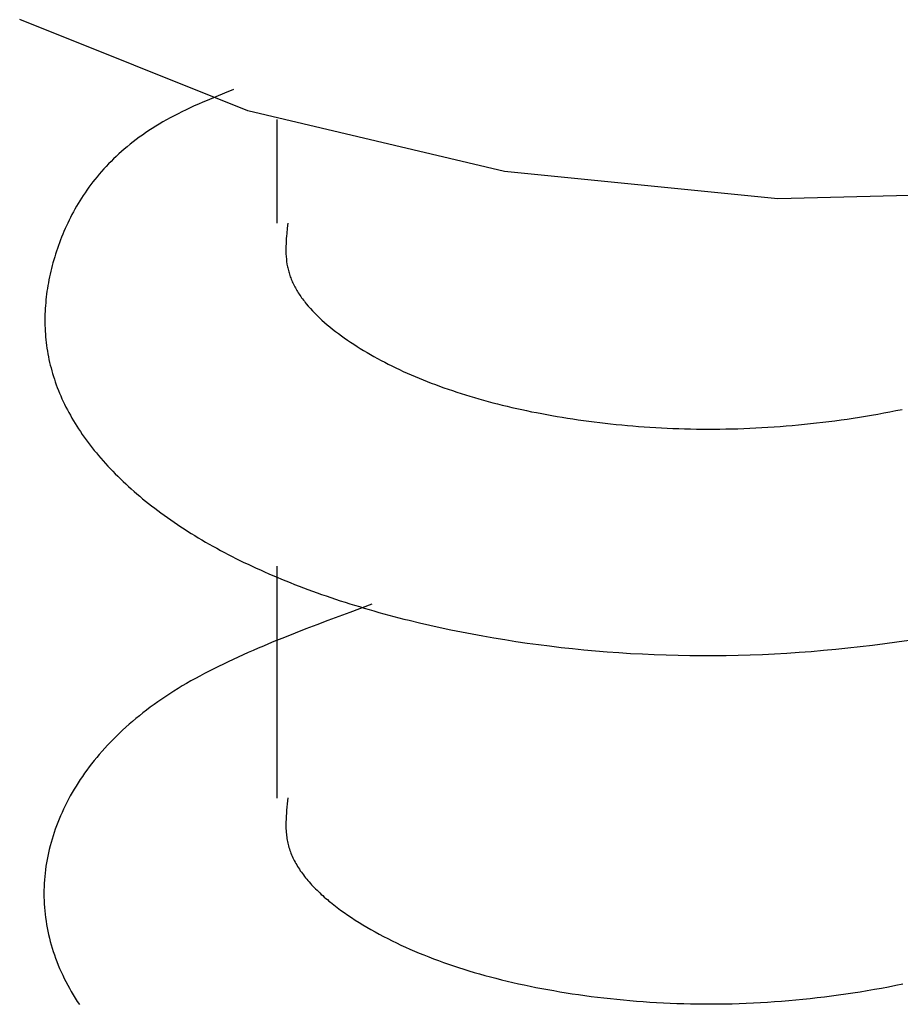
# Model space of a CAD drawing. Units: millimetres. Extents: x 0 to 841, y 0 to 594.
# Drawn here: x 321 to 323, y 547 to 549 of the extents above; entities that cross this region are included whole.
import ezdxf

# ---------------------------------------------------------------- set-up
doc = ezdxf.new("R2010")
doc.units = ezdxf.units.MM
doc.layers.add('SLD-0', color=179, linetype='Continuous')

msp = doc.modelspace()

# ---------------------------------------------------------------- linework, layer by layer
at = {"layer": 'SLD-0'}
for p, q in [((321.8121, 548.4982), (321.3232, 548.6937)), ((321.7435, 548.5282), (321.7249, 548.5204)), ((321.7624, 548.536), (321.7435, 548.5282)), ((321.7814, 548.5436), (321.7624, 548.536)), ((321.6886, 548.5044), (321.6798, 548.5003)), ((321.6975, 548.5085), (321.6886, 548.5044)), ((321.7065, 548.5125), (321.6975, 548.5085)), ((321.7157, 548.5165), (321.7065, 548.5125)), ((321.7249, 548.5204), (321.7157, 548.5165)), ((321.6461, 548.4832), (321.6381, 548.4788)), ((321.6543, 548.4876), (321.6461, 548.4832)), ((321.6626, 548.4919), (321.6543, 548.4876)), ((321.6711, 548.4961), (321.6626, 548.4919)), ((321.6798, 548.5003), (321.6711, 548.4961)), ((322.3623, 548.368), (321.8121, 548.4982)), ((321.6149, 548.4652), (321.6075, 548.4605)), ((321.6225, 548.4698), (321.6149, 548.4652)), ((321.6302, 548.4743), (321.6225, 548.4698)), ((321.6381, 548.4788), (321.6302, 548.4743)), ((321.8744, 548.4793), (321.8744, 548.2571)), ((321.5794, 548.4413), (321.5728, 548.4364)), ((321.5862, 548.4462), (321.5794, 548.4413)), ((321.5932, 548.451), (321.5862, 548.4462)), ((321.6003, 548.4558), (321.5932, 548.451)), ((321.6075, 548.4605), (321.6003, 548.4558)), ((321.5536, 548.4212), (321.5475, 548.4161)), ((321.5599, 548.4263), (321.5536, 548.4212)), ((321.5662, 548.4314), (321.5599, 548.4263)), ((321.5728, 548.4364), (321.5662, 548.4314)), ((321.53, 548.4004), (321.5245, 548.3951)), ((321.5357, 548.4057), (321.53, 548.4004)), ((321.5416, 548.4109), (321.5357, 548.4057)), ((321.5475, 548.4161), (321.5416, 548.4109)), ((321.5085, 548.3789), (321.5035, 548.3734)), ((321.5137, 548.3843), (321.5085, 548.3789)), ((321.519, 548.3897), (321.5137, 548.3843)), ((321.5245, 548.3951), (321.519, 548.3897)), ((321.489, 548.3567), (321.4845, 548.3511)), ((321.4937, 548.3623), (321.489, 548.3567)), ((321.4985, 548.3679), (321.4937, 548.3623)), ((321.5035, 548.3734), (321.4985, 548.3679)), ((322.9481, 548.3091), (322.3623, 548.368)), ((321.4757, 548.3398), (321.4715, 548.3341)), ((321.48, 548.3455), (321.4757, 548.3398)), ((321.4845, 548.3511), (321.48, 548.3455)), ((321.4595, 548.3167), (321.4557, 548.3109)), ((321.4633, 548.3225), (321.4595, 548.3167)), ((321.4673, 548.3283), (321.4633, 548.3225)), ((321.4715, 548.3341), (321.4673, 548.3283)), ((323.5422, 548.3243), (322.9481, 548.3091)), ((321.4449, 548.2933), (321.4416, 548.2874)), ((321.4484, 548.2992), (321.4449, 548.2933)), ((321.452, 548.305), (321.4484, 548.2992)), ((321.4557, 548.3109), (321.452, 548.305)), ((321.4351, 548.2755), (321.4321, 548.2695)), ((321.4383, 548.2814), (321.4351, 548.2755)), ((321.4416, 548.2874), (321.4383, 548.2814)), ((321.4234, 548.2515), (321.4207, 548.2454)), ((321.4262, 548.2575), (321.4234, 548.2515)), ((321.4291, 548.2635), (321.4262, 548.2575)), ((321.4321, 548.2695), (321.4291, 548.2635)), ((321.898, 548.2572), (321.8968, 548.2462)), ((321.4155, 548.2333), (321.4131, 548.2272)), ((321.4181, 548.2394), (321.4155, 548.2333)), ((321.4207, 548.2454), (321.4181, 548.2394)), ((321.8952, 548.2296), (321.8947, 548.2241)), ((321.8957, 548.2351), (321.8952, 548.2296)), ((321.8968, 548.2462), (321.8957, 548.2351)), ((321.4062, 548.209), (321.4041, 548.2029)), ((321.4084, 548.2151), (321.4062, 548.209)), ((321.4107, 548.2212), (321.4084, 548.2151)), ((321.4131, 548.2272), (321.4107, 548.2212)), ((321.8941, 548.2131), (321.8939, 548.2076)), ((321.8944, 548.2186), (321.8941, 548.2131)), ((321.8947, 548.2241), (321.8944, 548.2186)), ((321.4001, 548.1907), (321.3982, 548.1846)), ((321.4021, 548.1968), (321.4001, 548.1907)), ((321.4041, 548.2029), (321.4021, 548.1968)), ((321.8939, 548.2076), (321.8938, 548.2021)), ((321.8938, 548.2021), (321.8939, 548.1966)), ((321.8939, 548.1966), (321.894, 548.1911)), ((321.894, 548.1911), (321.8944, 548.1856)), ((321.393, 548.1662), (321.3914, 548.1601)), ((321.3946, 548.1724), (321.393, 548.1662)), ((321.3964, 548.1785), (321.3946, 548.1724)), ((321.3982, 548.1846), (321.3964, 548.1785)), ((321.8944, 548.1856), (321.8948, 548.1802)), ((321.8948, 548.1802), (321.8954, 548.1747)), ((321.8954, 548.1747), (321.8962, 548.1693)), ((321.8962, 548.1693), (321.8967, 548.1666)), ((321.8967, 548.1666), (321.8972, 548.1638)), ((321.3885, 548.1479), (321.3872, 548.1418)), ((321.3899, 548.154), (321.3885, 548.1479)), ((321.3914, 548.1601), (321.3899, 548.154)), ((321.8972, 548.1638), (321.8978, 548.1611)), ((321.8978, 548.1611), (321.8984, 548.1584)), ((321.8984, 548.1584), (321.8991, 548.1557)), ((321.8991, 548.1557), (321.8998, 548.153)), ((321.8998, 548.153), (321.9006, 548.1503)), ((321.9006, 548.1503), (321.9014, 548.1476)), ((321.9014, 548.1476), (321.9023, 548.1449)), ((321.9023, 548.1449), (321.9032, 548.1423)), ((321.3836, 548.1234), (321.3826, 548.1173)), ((321.3847, 548.1295), (321.3836, 548.1234)), ((321.3859, 548.1356), (321.3847, 548.1295)), ((321.3872, 548.1418), (321.3859, 548.1356)), ((321.9032, 548.1423), (321.9042, 548.1396)), ((321.9042, 548.1396), (321.9053, 548.1369)), ((321.9053, 548.1369), (321.9064, 548.1342)), ((321.9064, 548.1342), (321.9076, 548.1315)), ((321.9076, 548.1315), (321.9088, 548.1289)), ((321.9088, 548.1289), (321.9101, 548.1262)), ((321.9101, 548.1262), (321.9114, 548.1236)), ((321.9114, 548.1236), (321.9128, 548.1209)), ((321.3809, 548.105), (321.3801, 548.0989)), ((321.3817, 548.1111), (321.3809, 548.105)), ((321.3826, 548.1173), (321.3817, 548.1111)), ((321.9128, 548.1209), (321.9142, 548.1183)), ((321.9142, 548.1183), (321.9157, 548.1156)), ((321.9157, 548.1156), (321.9173, 548.113)), ((321.9173, 548.113), (321.9189, 548.1104)), ((321.9189, 548.1104), (321.9205, 548.1077)), ((321.9205, 548.1077), (321.9222, 548.1051)), ((321.9222, 548.1051), (321.924, 548.1025)), ((321.924, 548.1025), (321.9258, 548.0999)), ((321.3789, 548.0866), (321.3784, 548.0805)), ((321.3794, 548.0928), (321.3789, 548.0866)), ((321.3801, 548.0989), (321.3794, 548.0928)), ((321.9258, 548.0999), (321.9276, 548.0973)), ((321.9276, 548.0973), (321.9295, 548.0947)), ((321.9295, 548.0947), (321.9314, 548.0921)), ((321.9314, 548.0921), (321.9334, 548.0895)), ((321.9334, 548.0895), (321.9354, 548.0869)), ((321.9354, 548.0869), (321.9375, 548.0844)), ((321.9375, 548.0844), (321.9418, 548.0792)), ((321.3774, 548.0622), (321.3773, 548.056)), ((321.3776, 548.0683), (321.3774, 548.0622)), ((321.378, 548.0744), (321.3776, 548.0683)), ((321.3784, 548.0805), (321.378, 548.0744)), ((321.9418, 548.0792), (321.9463, 548.0741)), ((321.9463, 548.0741), (321.9509, 548.0691)), ((321.9509, 548.0691), (321.9558, 548.064)), ((321.9558, 548.064), (321.9608, 548.059)), ((321.3773, 548.056), (321.3772, 548.0499)), ((321.3772, 548.0499), (321.3772, 548.0438)), ((321.3772, 548.0438), (321.3774, 548.0377)), ((321.9608, 548.059), (321.9659, 548.0541)), ((321.9659, 548.0541), (321.9712, 548.0491)), ((321.9712, 548.0491), (321.9767, 548.0442)), ((321.9767, 548.0442), (321.9824, 548.0393)), ((321.9824, 548.0393), (321.9881, 548.0345)), ((321.3774, 548.0377), (321.3776, 548.0316)), ((321.3776, 548.0316), (321.3779, 548.0255)), ((321.3779, 548.0255), (321.3783, 548.0194)), ((321.3783, 548.0194), (321.3788, 548.0133)), ((321.9881, 548.0345), (321.9941, 548.0297)), ((321.9941, 548.0297), (322.0001, 548.0249)), ((322.0001, 548.0249), (322.0063, 548.0202)), ((322.0063, 548.0202), (322.0127, 548.0155)), ((321.3788, 548.0133), (321.3793, 548.0072)), ((321.3793, 548.0072), (321.38, 548.0011)), ((321.38, 548.0011), (321.3808, 547.995)), ((322.0127, 548.0155), (322.0191, 548.0109)), ((322.0191, 548.0109), (322.0257, 548.0063)), ((322.0257, 548.0063), (322.0325, 548.0018)), ((322.0325, 548.0018), (322.0393, 547.9973)), ((322.0393, 547.9973), (322.0463, 547.9928)), ((321.3808, 547.995), (321.3816, 547.989)), ((321.3816, 547.989), (321.3826, 547.9829)), ((321.3826, 547.9829), (321.3837, 547.9768)), ((321.3837, 547.9768), (321.3848, 547.9708)), ((322.0463, 547.9928), (322.0533, 547.9884)), ((322.0533, 547.9884), (322.0605, 547.984)), ((322.0605, 547.984), (322.0678, 547.9797)), ((322.0678, 547.9797), (322.0751, 547.9754)), ((321.3848, 547.9708), (321.386, 547.9647)), ((321.386, 547.9647), (321.3874, 547.9586)), ((321.3874, 547.9586), (321.3888, 547.9526)), ((322.0751, 547.9754), (322.0826, 547.9712)), ((322.0826, 547.9712), (322.0902, 547.967)), ((322.0902, 547.967), (322.0978, 547.9629)), ((322.0978, 547.9629), (322.1056, 547.9588)), ((322.1056, 547.9588), (322.1134, 547.9548)), ((322.1134, 547.9548), (322.1213, 547.9509)), ((321.3888, 547.9526), (321.3904, 547.9466)), ((321.3904, 547.9466), (321.392, 547.9405)), ((321.392, 547.9405), (321.3937, 547.9345)), ((321.3937, 547.9345), (321.3955, 547.9285)), ((322.1213, 547.9509), (322.1294, 547.947)), ((322.1294, 547.947), (322.1375, 547.9431)), ((322.1375, 547.9431), (322.1456, 547.9393)), ((322.1456, 547.9393), (322.1539, 547.9356)), ((322.1539, 547.9356), (322.1623, 547.9319)), ((321.3955, 547.9285), (321.3975, 547.9225)), ((321.3975, 547.9225), (321.3995, 547.9165)), ((321.3995, 547.9165), (321.4016, 547.9105)), ((322.1623, 547.9319), (322.1707, 547.9283)), ((322.1707, 547.9283), (322.1793, 547.9247)), ((322.1793, 547.9247), (322.1879, 547.9212)), ((322.1879, 547.9212), (322.1966, 547.9177)), ((322.1966, 547.9177), (322.2054, 547.9143)), ((322.2054, 547.9143), (322.2143, 547.9109)), ((321.4016, 547.9105), (321.4039, 547.9045)), ((321.4039, 547.9045), (321.4062, 547.8985)), ((321.4062, 547.8985), (321.4087, 547.8925)), ((321.4087, 547.8925), (321.4112, 547.8865)), ((322.2143, 547.9109), (322.2232, 547.9076)), ((322.2232, 547.9076), (322.2323, 547.9043)), ((322.2323, 547.9043), (322.2414, 547.9011)), ((322.2414, 547.9011), (322.2507, 547.898)), ((322.2507, 547.898), (322.26, 547.8949)), ((322.26, 547.8949), (322.2694, 547.8918)), ((322.2694, 547.8918), (322.2789, 547.8888)), ((321.4112, 547.8865), (321.4138, 547.8806)), ((321.4138, 547.8806), (321.4166, 547.8746)), ((321.4166, 547.8746), (321.4194, 547.8687)), ((322.2789, 547.8888), (322.2884, 547.8859)), ((322.2884, 547.8859), (322.2981, 547.883)), ((322.2981, 547.883), (322.3078, 547.8802)), ((322.3078, 547.8802), (322.3177, 547.8774)), ((322.3177, 547.8774), (322.3276, 547.8747)), ((322.3276, 547.8747), (322.3376, 547.8721)), ((322.3376, 547.8721), (322.3476, 547.8695)), ((321.4194, 547.8687), (321.4224, 547.8628)), ((321.4224, 547.8628), (321.4254, 547.8569)), ((321.4254, 547.8569), (321.4286, 547.851)), ((321.4286, 547.851), (321.4319, 547.8451)), ((322.3476, 547.8695), (322.3578, 547.8669)), ((322.3578, 547.8669), (322.3681, 547.8644)), ((322.3681, 547.8644), (322.3784, 547.862)), ((322.3784, 547.862), (322.3888, 547.8596)), ((322.3888, 547.8596), (322.3993, 547.8573)), ((322.3993, 547.8573), (322.4099, 547.8551)), ((322.4099, 547.8551), (322.4206, 547.8528)), ((322.4206, 547.8528), (322.4313, 547.8507)), ((322.4313, 547.8507), (322.4422, 547.8486)), ((323.1624, 547.8478), (323.1755, 547.8501)), ((323.1755, 547.8501), (323.1885, 547.8526)), ((323.1885, 547.8526), (323.2015, 547.8551)), ((323.2015, 547.8551), (323.2146, 547.8578)), ((321.4319, 547.8451), (321.4352, 547.8392)), ((321.4352, 547.8392), (321.4387, 547.8333)), ((321.4387, 547.8333), (321.4422, 547.8275)), ((322.4422, 547.8486), (322.4531, 547.8466)), ((322.4531, 547.8466), (322.4641, 547.8446)), ((322.4641, 547.8446), (322.4752, 547.8426)), ((322.4752, 547.8426), (322.4863, 547.8408)), ((322.4863, 547.8408), (322.4975, 547.839)), ((322.4975, 547.839), (322.5089, 547.8372)), ((322.5089, 547.8372), (322.5202, 547.8355)), ((322.5202, 547.8355), (322.5317, 547.8339)), ((322.5317, 547.8339), (322.5432, 547.8323)), ((322.5432, 547.8323), (322.5548, 547.8308)), ((322.5548, 547.8308), (322.5665, 547.8294)), ((322.5665, 547.8294), (322.5782, 547.828)), ((322.5782, 547.828), (322.59, 547.8267)), ((323.0185, 547.8271), (323.0316, 547.8286)), ((323.0316, 547.8286), (323.0446, 547.8301)), ((323.0446, 547.8301), (323.0577, 547.8318)), ((323.0577, 547.8318), (323.0708, 547.8335)), ((323.0708, 547.8335), (323.0839, 547.8353)), ((323.0839, 547.8353), (323.097, 547.8371)), ((323.097, 547.8371), (323.1101, 547.8391)), ((323.1101, 547.8391), (323.1232, 547.8411)), ((323.1232, 547.8411), (323.1362, 547.8433)), ((323.1362, 547.8433), (323.1493, 547.8455)), ((323.1493, 547.8455), (323.1624, 547.8478)), ((321.4422, 547.8275), (321.4459, 547.8216)), ((321.4459, 547.8216), (321.4496, 547.8158)), ((321.4496, 547.8158), (321.4535, 547.81)), ((321.4535, 547.81), (321.4574, 547.8042)), ((322.59, 547.8267), (322.6019, 547.8255)), ((322.6019, 547.8255), (322.6138, 547.8243)), ((322.6138, 547.8243), (322.6258, 547.8232)), ((322.6258, 547.8232), (322.6378, 547.8222)), ((322.6378, 547.8222), (322.6499, 547.8212)), ((322.6499, 547.8212), (322.6621, 547.8203)), ((322.6621, 547.8203), (322.6743, 547.8195)), ((322.6743, 547.8195), (322.6866, 547.8188)), ((322.6866, 547.8188), (322.6989, 547.8181)), ((322.6989, 547.8181), (322.7112, 547.8175)), ((322.7112, 547.8175), (322.7236, 547.817)), ((322.7236, 547.817), (322.7361, 547.8165)), ((322.7361, 547.8165), (322.7486, 547.8161)), ((322.7486, 547.8161), (322.7611, 547.8158)), ((322.7611, 547.8158), (322.7737, 547.8156)), ((322.7737, 547.8156), (322.7863, 547.8155)), ((322.7863, 547.8155), (322.799, 547.8154)), ((322.799, 547.8154), (322.8117, 547.8154)), ((322.8117, 547.8154), (322.8244, 547.8155)), ((322.8244, 547.8155), (322.8372, 547.8157)), ((322.8372, 547.8157), (322.85, 547.816)), ((322.85, 547.816), (322.8628, 547.8163)), ((322.8628, 547.8163), (322.8757, 547.8167)), ((322.8757, 547.8167), (322.8885, 547.8173)), ((322.8885, 547.8173), (322.9014, 547.8179)), ((322.9014, 547.8179), (322.9144, 547.8186)), ((322.9144, 547.8186), (322.9273, 547.8193)), ((322.9273, 547.8193), (322.9403, 547.8202)), ((322.9403, 547.8202), (322.9533, 547.8211)), ((322.9533, 547.8211), (322.9663, 547.8222)), ((322.9663, 547.8222), (322.9793, 547.8233)), ((322.9793, 547.8233), (322.9924, 547.8245)), ((322.9924, 547.8245), (323.0054, 547.8258)), ((323.0054, 547.8258), (323.0185, 547.8271)), ((321.4574, 547.8042), (321.4615, 547.7984)), ((321.4615, 547.7984), (321.4656, 547.7927)), ((321.4656, 547.7927), (321.4699, 547.7869)), ((321.4699, 547.7869), (321.4742, 547.7812)), ((321.4742, 547.7812), (321.4787, 547.7755)), ((321.4787, 547.7755), (321.4832, 547.7698)), ((321.4832, 547.7698), (321.4878, 547.7642)), ((321.4878, 547.7642), (321.4925, 547.7585)), ((321.4925, 547.7585), (321.4973, 547.7529)), ((321.4973, 547.7529), (321.5023, 547.7473)), ((321.5023, 547.7473), (321.5073, 547.7417)), ((321.5073, 547.7417), (321.5123, 547.7362)), ((321.5123, 547.7362), (321.5175, 547.7306)), ((321.5175, 547.7306), (321.5228, 547.7251)), ((321.5228, 547.7251), (321.5282, 547.7196)), ((321.5282, 547.7196), (321.5336, 547.7142)), ((321.5336, 547.7142), (321.5392, 547.7087)), ((321.5392, 547.7087), (321.5448, 547.7033)), ((321.5448, 547.7033), (321.5505, 547.6979)), ((321.5505, 547.6979), (321.5564, 547.6926)), ((321.5564, 547.6926), (321.5623, 547.6872)), ((321.5623, 547.6872), (321.5683, 547.6819)), ((321.5683, 547.6819), (321.5743, 547.6766)), ((321.5743, 547.6766), (321.5805, 547.6714)), ((321.5805, 547.6714), (321.5868, 547.6662)), ((321.5868, 547.6662), (321.5931, 547.661)), ((321.5931, 547.661), (321.5995, 547.6558)), ((321.5995, 547.6558), (321.6061, 547.6507)), ((321.6061, 547.6507), (321.6127, 547.6456)), ((321.6127, 547.6456), (321.6193, 547.6405)), ((321.6193, 547.6405), (321.6261, 547.6355)), ((321.6261, 547.6355), (321.633, 547.6305)), ((321.633, 547.6305), (321.6399, 547.6255)), ((321.6399, 547.6255), (321.6469, 547.6206)), ((321.6469, 547.6206), (321.654, 547.6157)), ((321.654, 547.6157), (321.6612, 547.6108)), ((321.6612, 547.6108), (321.6685, 547.606)), ((321.6685, 547.606), (321.6758, 547.6012)), ((321.6758, 547.6012), (321.6832, 547.5965)), ((321.6832, 547.5965), (321.6908, 547.5917)), ((321.6908, 547.5917), (321.6983, 547.5871)), ((321.6983, 547.5871), (321.706, 547.5824)), ((321.706, 547.5824), (321.7138, 547.5778)), ((321.7138, 547.5778), (321.7216, 547.5732)), ((321.7216, 547.5732), (321.7295, 547.5687)), ((321.7295, 547.5687), (321.7375, 547.5642)), ((321.7375, 547.5642), (321.7455, 547.5598)), ((321.7455, 547.5598), (321.7536, 547.5553)), ((321.7536, 547.5553), (321.7619, 547.551)), ((321.7619, 547.551), (321.7701, 547.5466)), ((321.7701, 547.5466), (321.7785, 547.5423)), ((321.7785, 547.5423), (321.7869, 547.5381)), ((321.7869, 547.5381), (321.7954, 547.5338)), ((321.7954, 547.5338), (321.804, 547.5296)), ((321.804, 547.5296), (321.8127, 547.5255)), ((321.8127, 547.5255), (321.8214, 547.5214)), ((321.8214, 547.5214), (321.8302, 547.5173)), ((321.8302, 547.5173), (321.8391, 547.5133)), ((321.8391, 547.5133), (321.848, 547.5093)), ((321.8744, 547.5215), (321.8744, 547.0241)), ((321.848, 547.5093), (321.857, 547.5053)), ((321.857, 547.5053), (321.8661, 547.5014)), ((321.8661, 547.5014), (321.8753, 547.4975)), ((321.8753, 547.4975), (321.8845, 547.4937)), ((321.8845, 547.4937), (321.8938, 547.4899)), ((321.8938, 547.4899), (321.9031, 547.4861)), ((321.9031, 547.4861), (321.9126, 547.4824)), ((321.9126, 547.4824), (321.922, 547.4787)), ((321.922, 547.4787), (321.9316, 547.4751)), ((321.9316, 547.4751), (321.9412, 547.4715)), ((321.9412, 547.4715), (321.9509, 547.4679)), ((321.9509, 547.4679), (321.9607, 547.4644)), ((321.9607, 547.4644), (321.9705, 547.4609)), ((321.9705, 547.4609), (321.9804, 547.4575)), ((321.9804, 547.4575), (321.9904, 547.4541)), ((321.9904, 547.4541), (322.0004, 547.4508)), ((322.0004, 547.4508), (322.0104, 547.4474)), ((322.0104, 547.4474), (322.0206, 547.4442)), ((322.0206, 547.4442), (322.0308, 547.4409)), ((322.0782, 547.4398), (322.0307, 547.4223)), ((322.0308, 547.4409), (322.0411, 547.4377)), ((322.0411, 547.4377), (322.0514, 547.4346)), ((322.0514, 547.4346), (322.0618, 547.4315)), ((322.0618, 547.4315), (322.0722, 547.4284)), ((322.0722, 547.4284), (322.0827, 547.4254)), ((322.007, 547.4135), (321.9835, 547.4046)), ((322.0307, 547.4223), (322.007, 547.4135)), ((322.0827, 547.4254), (322.0933, 547.4224)), ((322.0933, 547.4224), (322.1039, 547.4195)), ((322.1039, 547.4195), (322.1146, 547.4166)), ((322.1146, 547.4166), (322.1253, 547.4137)), ((322.1253, 547.4137), (322.1361, 547.4109)), ((322.1361, 547.4109), (322.147, 547.4081)), ((322.147, 547.4081), (322.1579, 547.4054)), ((322.1579, 547.4054), (322.1799, 547.4)), ((321.9367, 547.3868), (321.9136, 547.3778)), ((321.96, 547.3958), (321.9367, 547.3868)), ((321.9835, 547.4046), (321.96, 547.3958)), ((322.1799, 547.4), (322.2021, 547.3949)), ((322.2021, 547.3949), (322.2245, 547.3899)), ((322.2245, 547.3899), (322.2472, 547.3851)), ((322.2472, 547.3851), (322.27, 547.3804)), ((321.8794, 547.3641), (321.8681, 547.3595)), ((321.8907, 547.3687), (321.8794, 547.3641)), ((321.9136, 547.3778), (321.8907, 547.3687)), ((322.27, 547.3804), (322.293, 547.376)), ((322.293, 547.376), (322.3163, 547.3717)), ((322.3163, 547.3717), (322.3397, 547.3676)), ((322.3397, 547.3676), (322.3632, 547.3638)), ((322.3632, 547.3638), (322.387, 547.3601)), ((321.8347, 547.3454), (321.8237, 547.3407)), ((321.8457, 547.3501), (321.8347, 547.3454)), ((321.8569, 547.3548), (321.8457, 547.3501)), ((321.8681, 547.3595), (321.8569, 547.3548)), ((322.387, 547.3601), (322.4109, 547.3566)), ((322.4109, 547.3566), (322.435, 547.3533)), ((322.435, 547.3533), (322.4592, 547.3502)), ((322.4592, 547.3502), (322.4836, 547.3473)), ((322.4836, 547.3473), (322.5082, 547.3446)), ((322.5082, 547.3446), (322.5328, 547.3421)), ((322.5328, 547.3421), (322.5576, 547.3399)), ((323.0462, 547.3409), (323.0724, 547.3433)), ((323.0724, 547.3433), (323.0987, 547.346)), ((323.0987, 547.346), (323.1249, 547.3489)), ((323.1249, 547.3489), (323.1512, 547.3521)), ((323.1512, 547.3521), (323.1774, 547.3554)), ((323.1774, 547.3554), (323.2037, 547.359)), ((323.2037, 547.359), (323.2299, 547.3629)), ((321.7807, 547.3213), (321.7702, 547.3164)), ((321.7913, 547.3262), (321.7807, 547.3213)), ((321.802, 547.3311), (321.7913, 547.3262)), ((321.8128, 547.3359), (321.802, 547.3311)), ((321.8237, 547.3407), (321.8128, 547.3359)), ((322.5576, 547.3399), (322.5826, 547.3378)), ((322.5826, 547.3378), (322.6076, 547.336)), ((322.6076, 547.336), (322.6328, 547.3344)), ((322.6328, 547.3344), (322.658, 547.3331)), ((322.658, 547.3331), (322.6834, 547.3319)), ((322.6834, 547.3319), (322.7089, 547.331)), ((322.7089, 547.331), (322.7345, 547.3303)), ((322.7345, 547.3303), (322.7601, 547.3299)), ((322.7601, 547.3299), (322.7858, 547.3297)), ((322.7858, 547.3297), (322.8116, 547.3297)), ((322.8116, 547.3297), (322.8375, 547.33)), ((322.8375, 547.33), (322.8634, 547.3305)), ((322.8634, 547.3305), (322.8894, 547.3313)), ((322.8894, 547.3313), (322.9155, 547.3323)), ((322.9155, 547.3323), (322.9415, 547.3335)), ((322.9415, 547.3335), (322.9677, 547.335)), ((322.9677, 547.335), (322.9938, 547.3368)), ((322.9938, 547.3368), (323.02, 547.3387)), ((323.02, 547.3387), (323.0462, 547.3409)), ((321.7394, 547.3013), (321.7294, 547.2962)), ((321.7496, 547.3064), (321.7394, 547.3013)), ((321.7599, 547.3114), (321.7496, 547.3064)), ((321.7702, 547.3164), (321.7599, 547.3114)), ((321.7, 547.2805), (321.6904, 547.2752)), ((321.7096, 547.2858), (321.7, 547.2805)), ((321.7194, 547.291), (321.7096, 547.2858)), ((321.7294, 547.2962), (321.7194, 547.291)), ((321.6627, 547.2589), (321.6537, 547.2533)), ((321.6718, 547.2644), (321.6627, 547.2589)), ((321.6811, 547.2698), (321.6718, 547.2644)), ((321.6904, 547.2752), (321.6811, 547.2698)), ((321.6278, 547.2363), (321.6194, 547.2305)), ((321.6363, 547.242), (321.6278, 547.2363)), ((321.6449, 547.2477), (321.6363, 547.242)), ((321.6537, 547.2533), (321.6449, 547.2477)), ((321.6031, 547.2187), (321.5952, 547.2128)), ((321.6112, 547.2246), (321.6031, 547.2187)), ((321.6194, 547.2305), (321.6112, 547.2246)), ((321.5724, 547.1946), (321.565, 547.1885)), ((321.5798, 547.2007), (321.5724, 547.1946)), ((321.5875, 547.2068), (321.5798, 547.2007)), ((321.5952, 547.2128), (321.5875, 547.2068)), ((321.5508, 547.176), (321.5439, 547.1697)), ((321.5579, 547.1823), (321.5508, 547.176)), ((321.565, 547.1885), (321.5579, 547.1823)), ((321.5306, 547.157), (321.5241, 547.1506)), ((321.5372, 547.1634), (321.5306, 547.157)), ((321.5439, 547.1697), (321.5372, 547.1634)), ((321.5055, 547.131), (321.4997, 547.1244)), ((321.5116, 547.1376), (321.5055, 547.131)), ((321.5178, 547.1441), (321.5116, 547.1376)), ((321.5241, 547.1506), (321.5178, 547.1441)), ((321.4883, 547.1112), (321.4828, 547.1045)), ((321.4939, 547.1178), (321.4883, 547.1112)), ((321.4997, 547.1244), (321.4939, 547.1178)), ((321.4723, 547.091), (321.4672, 547.0842)), ((321.4775, 547.0977), (321.4723, 547.091)), ((321.4828, 547.1045), (321.4775, 547.0977)), ((321.4575, 547.0705), (321.4529, 547.0636)), ((321.4623, 547.0773), (321.4575, 547.0705)), ((321.4672, 547.0842), (321.4623, 547.0773)), ((321.444, 547.0497), (321.4398, 547.0428)), ((321.4484, 547.0567), (321.444, 547.0497)), ((321.4529, 547.0636), (321.4484, 547.0567)), ((321.4317, 547.0288), (321.4279, 547.0217)), ((321.4357, 547.0358), (321.4317, 547.0288)), ((321.4398, 547.0428), (321.4357, 547.0358)), ((321.4207, 547.0076), (321.4173, 547.0005)), ((321.4242, 547.0146), (321.4207, 547.0076)), ((321.4279, 547.0217), (321.4242, 547.0146)), ((321.8959, 547.0048), (321.8953, 546.9983)), ((321.8966, 547.0113), (321.8959, 547.0048)), ((321.898, 547.0243), (321.8966, 547.0113)), ((321.4108, 546.9862), (321.4078, 546.979)), ((321.414, 546.9933), (321.4108, 546.9862)), ((321.4173, 547.0005), (321.414, 546.9933)), ((321.8944, 546.9854), (321.8941, 546.9789)), ((321.8948, 546.9919), (321.8944, 546.9854)), ((321.8953, 546.9983), (321.8948, 546.9919)), ((321.4022, 546.9647), (321.3996, 546.9575)), ((321.4049, 546.9719), (321.4022, 546.9647)), ((321.4078, 546.979), (321.4049, 546.9719)), ((321.8939, 546.9725), (321.8938, 546.966)), ((321.8938, 546.966), (321.894, 546.9596)), ((321.8941, 546.9789), (321.8939, 546.9725)), ((321.3947, 546.943), (321.3925, 546.9358)), ((321.3971, 546.9503), (321.3947, 546.943)), ((321.3996, 546.9575), (321.3971, 546.9503)), ((321.894, 546.9596), (321.8943, 546.9532)), ((321.8943, 546.9532), (321.8946, 546.95)), ((321.8946, 546.95), (321.8948, 546.9468)), ((321.8948, 546.9468), (321.8952, 546.9436)), ((321.8952, 546.9436), (321.8956, 546.9404)), ((321.3884, 546.9213), (321.3866, 546.914)), ((321.3904, 546.9286), (321.3884, 546.9213)), ((321.3925, 546.9358), (321.3904, 546.9286)), ((321.8956, 546.9404), (321.8961, 546.9372)), ((321.8961, 546.9372), (321.8966, 546.934)), ((321.8966, 546.934), (321.8972, 546.9308)), ((321.8972, 546.9308), (321.8979, 546.9276)), ((321.8979, 546.9276), (321.8986, 546.9245)), ((321.8986, 546.9245), (321.8994, 546.9213)), ((321.8994, 546.9213), (321.9003, 546.9181)), ((321.3834, 546.8995), (321.382, 546.8922)), ((321.3849, 546.9067), (321.3834, 546.8995)), ((321.3866, 546.914), (321.3849, 546.9067)), ((321.9003, 546.9181), (321.9013, 546.915)), ((321.9013, 546.915), (321.9023, 546.9118)), ((321.9023, 546.9118), (321.9035, 546.9086)), ((321.9035, 546.9086), (321.9047, 546.9055)), ((321.9047, 546.9055), (321.9059, 546.9024)), ((321.9059, 546.9024), (321.9073, 546.8992)), ((321.9073, 546.8992), (321.9087, 546.8961)), ((321.3795, 546.8776), (321.3785, 546.8702)), ((321.3807, 546.8849), (321.3795, 546.8776)), ((321.382, 546.8922), (321.3807, 546.8849)), ((321.9087, 546.8961), (321.9102, 546.893)), ((321.9102, 546.893), (321.9118, 546.8899)), ((321.9118, 546.8899), (321.9134, 546.8868)), ((321.9134, 546.8868), (321.9152, 546.8836)), ((321.9152, 546.8836), (321.917, 546.8806)), ((321.917, 546.8806), (321.9188, 546.8775)), ((321.9188, 546.8775), (321.9208, 546.8744)), ((321.3776, 546.8629), (321.3769, 546.8556)), ((321.3785, 546.8702), (321.3776, 546.8629)), ((321.9208, 546.8744), (321.9228, 546.8713)), ((321.9228, 546.8713), (321.9248, 546.8682)), ((321.9248, 546.8682), (321.927, 546.8652)), ((321.927, 546.8652), (321.9292, 546.8621)), ((321.9292, 546.8621), (321.9314, 546.8591)), ((321.9314, 546.8591), (321.9338, 546.8561)), ((321.3758, 546.8409), (321.3755, 546.8336)), ((321.3763, 546.8483), (321.3758, 546.8409)), ((321.3769, 546.8556), (321.3763, 546.8483)), ((321.9338, 546.8561), (321.9362, 546.853)), ((321.9362, 546.853), (321.9386, 546.85)), ((321.9386, 546.85), (321.9412, 546.847)), ((321.9412, 546.847), (321.9438, 546.844)), ((321.9438, 546.844), (321.9464, 546.841)), ((321.9464, 546.841), (321.9491, 546.8381)), ((321.9491, 546.8381), (321.9519, 546.8351)), ((321.9519, 546.8351), (321.9547, 546.8321)), ((321.3753, 546.8263), (321.3752, 546.8189)), ((321.3752, 546.8189), (321.3753, 546.8116)), ((321.3755, 546.8336), (321.3753, 546.8263)), ((321.9547, 546.8321), (321.9576, 546.8292)), ((321.9576, 546.8292), (321.9606, 546.8263)), ((321.9606, 546.8263), (321.9636, 546.8234)), ((321.9636, 546.8234), (321.9666, 546.8204)), ((321.9666, 546.8204), (321.9697, 546.8175)), ((321.9697, 546.8175), (321.9729, 546.8147)), ((321.9729, 546.8147), (321.9761, 546.8118)), ((321.3753, 546.8116), (321.3755, 546.8043)), ((321.3755, 546.8043), (321.3759, 546.7969)), ((321.3759, 546.7969), (321.3763, 546.7896)), ((321.9761, 546.8118), (321.9794, 546.8089)), ((321.9794, 546.8089), (321.9827, 546.8061)), ((321.9827, 546.8061), (321.9861, 546.8032)), ((321.9861, 546.8032), (321.9895, 546.8004)), ((321.9895, 546.8004), (321.993, 546.7976)), ((321.993, 546.7976), (321.9965, 546.7948)), ((321.9965, 546.7948), (322.0037, 546.7892)), ((321.3763, 546.7896), (321.377, 546.7823)), ((321.377, 546.7823), (321.3777, 546.775)), ((321.3777, 546.775), (321.3786, 546.7676)), ((322.0037, 546.7892), (322.0111, 546.7837)), ((322.0111, 546.7837), (322.0187, 546.7783)), ((322.0187, 546.7783), (322.0264, 546.7729)), ((322.0264, 546.7729), (322.0343, 546.7675)), ((321.3786, 546.7676), (321.3797, 546.7603)), ((321.3797, 546.7603), (321.3809, 546.753)), ((321.3809, 546.753), (321.3822, 546.7457)), ((322.0343, 546.7675), (322.0424, 546.7623)), ((322.0424, 546.7623), (322.0506, 546.7571)), ((322.0506, 546.7571), (322.059, 546.7519)), ((322.059, 546.7519), (322.0675, 546.7468)), ((321.3822, 546.7457), (321.3836, 546.7384)), ((321.3836, 546.7384), (321.3852, 546.7311)), ((321.3852, 546.7311), (321.387, 546.7238)), ((322.0675, 546.7468), (322.0762, 546.7418)), ((322.0762, 546.7418), (322.085, 546.7369)), ((322.085, 546.7369), (322.0939, 546.732)), ((322.0939, 546.732), (322.1029, 546.7272)), ((321.387, 546.7238), (321.3888, 546.7165)), ((321.3888, 546.7165), (321.3909, 546.7093)), ((321.3909, 546.7093), (321.393, 546.702)), ((322.1029, 546.7272), (322.1121, 546.7225)), ((322.1121, 546.7225), (322.1214, 546.7179)), ((322.1214, 546.7179), (322.1308, 546.7133)), ((322.1308, 546.7133), (322.1403, 546.7088)), ((322.1403, 546.7088), (322.15, 546.7044)), ((321.393, 546.702), (321.3953, 546.6948)), ((321.3953, 546.6948), (321.3978, 546.6875)), ((321.3978, 546.6875), (321.4003, 546.6803)), ((322.15, 546.7044), (322.1597, 546.7)), ((322.1597, 546.7), (322.1696, 546.6958)), ((322.1696, 546.6958), (322.1796, 546.6915)), ((322.1796, 546.6915), (322.1897, 546.6874)), ((322.1897, 546.6874), (322.2, 546.6834)), ((321.4003, 546.6803), (321.4031, 546.6731)), ((321.4031, 546.6731), (321.4059, 546.6659)), ((322.2, 546.6834), (322.2103, 546.6794)), ((322.2103, 546.6794), (322.2208, 546.6755)), ((322.2208, 546.6755), (322.2314, 546.6716)), ((322.2314, 546.6716), (322.2422, 546.6679)), ((322.2422, 546.6679), (322.253, 546.6642)), ((321.4059, 546.6659), (321.4089, 546.6587)), ((321.4089, 546.6587), (321.4121, 546.6516)), ((321.4121, 546.6516), (321.4154, 546.6444)), ((322.253, 546.6642), (322.264, 546.6606)), ((322.264, 546.6606), (322.275, 546.6571)), ((322.275, 546.6571), (322.2862, 546.6536)), ((322.2862, 546.6536), (322.2976, 546.6502)), ((322.2976, 546.6502), (322.309, 546.6469)), ((322.309, 546.6469), (322.3205, 546.6437)), ((321.4154, 546.6444), (321.4188, 546.6373)), ((321.4188, 546.6373), (321.4224, 546.6302)), ((321.4224, 546.6302), (321.4261, 546.623)), ((322.3205, 546.6437), (322.3322, 546.6405)), ((322.3322, 546.6405), (322.344, 546.6374)), ((322.344, 546.6374), (322.3559, 546.6344)), ((322.3559, 546.6344), (322.3679, 546.6315)), ((322.3679, 546.6315), (322.38, 546.6287)), ((322.38, 546.6287), (322.3923, 546.6259)), ((322.3923, 546.6259), (322.4047, 546.6232)), ((323.2012, 546.6224), (323.2165, 546.6255)), ((321.4261, 546.623), (321.4299, 546.616)), ((321.4299, 546.616), (321.4339, 546.6089)), ((321.4339, 546.6089), (321.4381, 546.6019)), ((322.4047, 546.6232), (322.4172, 546.6206)), ((322.4172, 546.6206), (322.4298, 546.618)), ((322.4298, 546.618), (322.4425, 546.6156)), ((322.4425, 546.6156), (322.4553, 546.6132)), ((322.4553, 546.6132), (322.4682, 546.6109)), ((322.4682, 546.6109), (322.4813, 546.6086)), ((322.4813, 546.6086), (322.4945, 546.6065)), ((322.4945, 546.6065), (322.5077, 546.6044)), ((322.5077, 546.6044), (322.5211, 546.6024)), ((323.0787, 546.6018), (323.094, 546.604)), ((323.094, 546.604), (323.1093, 546.6063)), ((323.1093, 546.6063), (323.1247, 546.6087)), ((323.1247, 546.6087), (323.14, 546.6112)), ((323.14, 546.6112), (323.1553, 546.6138)), ((323.1553, 546.6138), (323.1706, 546.6166)), ((323.1706, 546.6166), (323.1859, 546.6194)), ((323.1859, 546.6194), (323.2012, 546.6224)), ((321.4381, 546.6019), (321.4423, 546.5948)), ((321.4423, 546.5948), (321.4467, 546.5878)), ((321.4467, 546.5878), (321.4513, 546.5809)), ((322.5211, 546.6024), (322.5346, 546.6005)), ((322.5346, 546.6005), (322.5481, 546.5987)), ((322.5481, 546.5987), (322.5618, 546.597)), ((322.5618, 546.597), (322.5756, 546.5954)), ((322.5756, 546.5954), (322.5894, 546.5938)), ((322.5894, 546.5938), (322.6033, 546.5924)), ((322.6033, 546.5924), (322.6173, 546.591)), ((322.6173, 546.591), (322.6314, 546.5897)), ((322.6314, 546.5897), (322.6456, 546.5886)), ((322.6456, 546.5886), (322.6599, 546.5875)), ((322.6599, 546.5875), (322.6742, 546.5865)), ((322.6742, 546.5865), (322.6886, 546.5856)), ((322.6886, 546.5856), (322.703, 546.5849)), ((322.703, 546.5849), (322.7176, 546.5842)), ((322.7176, 546.5842), (322.7321, 546.5836)), ((322.7321, 546.5836), (322.7468, 546.5832)), ((322.7468, 546.5832), (322.7615, 546.5828)), ((322.7615, 546.5828), (322.7762, 546.5826)), ((322.7762, 546.5826), (322.791, 546.5824)), ((322.791, 546.5824), (322.8059, 546.5824)), ((322.8059, 546.5824), (322.8208, 546.5825)), ((322.8208, 546.5825), (322.8357, 546.5827)), ((322.8357, 546.5827), (322.8507, 546.583)), ((322.8507, 546.583), (322.8658, 546.5834)), ((322.8658, 546.5834), (322.8808, 546.584)), ((322.8808, 546.584), (322.8959, 546.5846)), ((322.8959, 546.5846), (322.911, 546.5854)), ((322.911, 546.5854), (322.9262, 546.5863)), ((322.9262, 546.5863), (322.9413, 546.5873)), ((322.9413, 546.5873), (322.9565, 546.5885)), ((322.9565, 546.5885), (322.9717, 546.5897)), ((322.9717, 546.5897), (322.987, 546.5911)), ((322.987, 546.5911), (323.0022, 546.5926)), ((323.0022, 546.5926), (323.0175, 546.5942)), ((323.0175, 546.5942), (323.0328, 546.5959)), ((323.0328, 546.5959), (323.0481, 546.5978)), ((323.0481, 546.5978), (323.0634, 546.5997)), ((323.0634, 546.5997), (323.0787, 546.6018))]:
    msp.add_line(p, q, dxfattribs=at)

doc.saveas('drawing.dxf')
